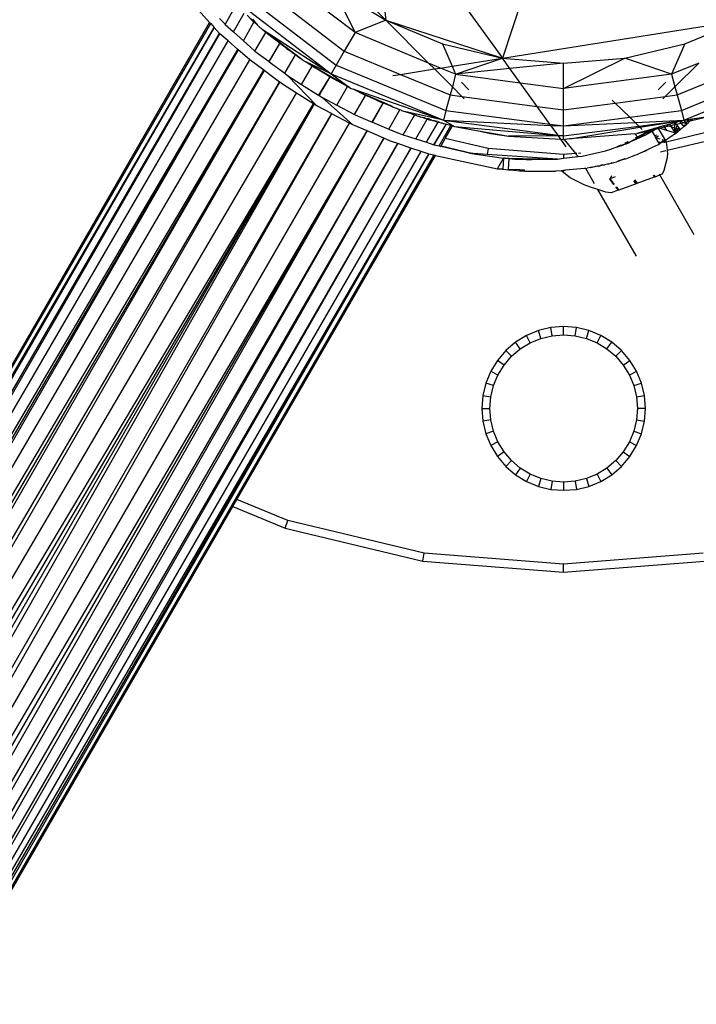
# Model space of a CAD drawing. Units: metres. Extents: x -2.85 to 1.55, y -2.5 to 2.11.
# Drawn here: x -0.87 to -0.79, y -0.36 to -0.24 of the extents above; entities that cross this region are included whole.
import ezdxf

# ---------------------------------------------------------------- set-up
doc = ezdxf.new("R2010")
doc.units = ezdxf.units.M

msp = doc.modelspace()

# ---------------------------------------------------------------- linework, layer by layer
for p, q in [((-0.84616, -0.21592), (-0.82525, -0.23682)), ((-0.82745, -0.21868), (-0.81102, -0.24145)), ((-0.82745, -0.21868), (-0.82525, -0.23682)), ((-0.80354, -0.21868), (-0.81102, -0.24145)), ((-0.82901, -0.23832), (-0.83956, -0.23023)), ((-0.84677, -0.23708), (-0.85133, -0.232)), ((-0.84141, -0.23207), (-0.83032, -0.24058)), ((-0.83165, -0.2329), (-0.82525, -0.23682)), ((-0.82901, -0.23832), (-0.83165, -0.2329)), ((-0.84366, -0.23432), (-0.83191, -0.24334)), ((-0.84279, -0.23346), (-0.8313, -0.24228)), ((-0.84488, -0.23731), (-0.84355, -0.23502)), ((-0.84558, -0.23658), (-0.84493, -0.23726)), ((-0.84387, -0.23821), (-0.84256, -0.23596)), ((-0.84218, -0.2362), (-0.84132, -0.23702)), ((-0.84138, -0.23703), (-0.84196, -0.23649)), ((-0.84155, -0.23666), (-0.84129, -0.23696)), ((-1.00825, -0.51677), (-0.84663, -0.23722)), ((-1.00825, -0.51677), (-0.84622, -0.23769)), ((-0.84622, -0.23769), (-1.00823, -0.51723)), ((-1.00803, -0.51825), (-0.84622, -0.23769)), ((-0.87117, -0.27935), (-0.84677, -0.23708)), ((-0.84677, -0.23708), (-0.84663, -0.23722)), ((-0.84663, -0.23722), (-0.84622, -0.23769)), ((-0.84622, -0.23769), (-0.84555, -0.23843)), ((-0.84493, -0.23726), (-0.84488, -0.23731)), ((-0.84488, -0.23731), (-0.84387, -0.23821)), ((-0.84264, -0.23931), (-0.84135, -0.23706)), ((-0.84135, -0.23706), (-0.84138, -0.23703)), ((-0.84132, -0.23702), (-0.84135, -0.23706)), ((-0.84105, -0.23729), (-0.84135, -0.23706)), ((-0.84129, -0.23696), (-0.84132, -0.23702)), ((-0.84132, -0.23702), (-0.84105, -0.23729)), ((-0.84129, -0.23696), (-0.84091, -0.23743)), ((-0.84105, -0.23729), (-0.84091, -0.23743)), ((-0.84086, -0.23747), (-0.84091, -0.23743)), ((-0.84084, -0.23749), (-0.84086, -0.23747)), ((-0.84084, -0.23749), (-0.8408, -0.23753)), ((-0.8408, -0.23753), (-0.84075, -0.23757)), ((-0.8407, -0.23762), (-0.84075, -0.23757)), ((-0.84075, -0.23757), (-0.84072, -0.23759)), ((-0.8407, -0.23762), (-0.84066, -0.23766)), ((-0.84066, -0.23766), (-0.84055, -0.23774)), ((-0.84055, -0.23774), (-0.84049, -0.23779)), ((-0.84049, -0.23779), (-0.84037, -0.23788)), ((-0.84037, -0.23788), (-0.84007, -0.23816)), ((-0.84037, -0.23788), (-0.83191, -0.24334)), ((-0.84037, -0.23788), (-0.83988, -0.23825)), ((-0.82525, -0.23682), (-0.82901, -0.23832)), ((-0.82525, -0.23682), (-0.81102, -0.24145)), ((-0.82525, -0.23682), (-0.81832, -0.23969)), ((-0.82003, -0.24204), (-0.82525, -0.23682)), ((-0.81102, -0.24145), (-0.78183, -0.23682)), ((-0.78876, -0.23969), (-0.78183, -0.23682)), ((-1.00803, -0.51825), (-0.84555, -0.23843)), ((-1.00766, -0.51974), (-0.84552, -0.23845)), ((-0.84552, -0.23845), (-0.84555, -0.23843)), ((-0.84452, -0.23933), (-0.84552, -0.23845)), ((-0.84387, -0.23821), (-0.84264, -0.23931)), ((-0.84124, -0.24058), (-0.83991, -0.23829)), ((-0.83991, -0.23829), (-0.84007, -0.23816)), ((-0.83988, -0.23825), (-0.83991, -0.23829)), ((-0.83979, -0.23838), (-0.83991, -0.23829)), ((-0.83988, -0.23825), (-0.83893, -0.23897)), ((-0.8396, -0.23853), (-0.83979, -0.23838)), ((-0.8396, -0.23853), (-0.83956, -0.23855)), ((-0.83929, -0.23878), (-0.83956, -0.23855)), ((-0.83897, -0.23903), (-0.83929, -0.23878)), ((-0.83893, -0.23897), (-0.83897, -0.23903)), ((-0.83854, -0.23937), (-0.83897, -0.23903)), ((-0.83815, -0.23956), (-0.83893, -0.23897)), ((-0.82901, -0.23832), (-0.83032, -0.24058)), ((-0.82003, -0.24204), (-0.82901, -0.23832)), ((-1.00766, -0.51974), (-0.84452, -0.23933)), ((-1.00766, -0.51974), (-0.84331, -0.24039)), ((-0.84331, -0.24039), (-0.84452, -0.23933)), ((-0.84328, -0.24041), (-0.84331, -0.24039)), ((-0.84264, -0.23931), (-0.84131, -0.2405)), ((-0.83951, -0.24185), (-0.8382, -0.23964)), ((-0.83949, -0.24187), (-0.8382, -0.23964)), ((-0.83828, -0.23956), (-0.83854, -0.23937)), ((-0.8382, -0.23964), (-0.83828, -0.23956)), ((-0.83815, -0.23956), (-0.8382, -0.23964)), ((-0.83746, -0.24019), (-0.8382, -0.23964)), ((-0.83815, -0.23956), (-0.83756, -0.24007)), ((-0.83815, -0.23956), (-0.83742, -0.24011)), ((-0.83756, -0.24007), (-0.83746, -0.24019)), ((-0.83742, -0.24011), (-0.83746, -0.24019)), ((-0.83746, -0.24019), (-0.83737, -0.24024)), ((-0.83742, -0.24011), (-0.83637, -0.24091)), ((-0.83737, -0.24024), (-0.83713, -0.24044)), ((-0.81832, -0.23969), (-0.81102, -0.24145)), ((-0.81832, -0.23969), (-0.81715, -0.24242)), ((-0.79606, -0.24145), (-0.78876, -0.23969)), ((-0.78876, -0.23969), (-0.79036, -0.24341)), ((-0.84328, -0.24041), (-1.00732, -0.52186)), ((-1.00678, -0.52416), (-0.84328, -0.24041)), ((-0.8419, -0.24162), (-0.84328, -0.24041)), ((-0.84131, -0.2405), (-0.84124, -0.24058)), ((-0.84124, -0.24058), (-0.83951, -0.24185)), ((-0.8376, -0.24329), (-0.83628, -0.24104)), ((-0.83686, -0.24061), (-0.83713, -0.24044)), ((-0.83686, -0.24061), (-0.83676, -0.2407)), ((-0.83668, -0.24076), (-0.83676, -0.2407)), ((-0.83668, -0.24076), (-0.83649, -0.24088)), ((-0.83649, -0.24088), (-0.83637, -0.24091)), ((-0.83628, -0.24104), (-0.83649, -0.24088)), ((-0.83637, -0.24091), (-0.83626, -0.24099)), ((-0.83626, -0.24099), (-0.83628, -0.24104)), ((-0.83606, -0.2412), (-0.83628, -0.24104)), ((-0.83626, -0.24099), (-0.8355, -0.24156)), ((-0.83606, -0.2412), (-0.83589, -0.24131)), ((-0.83589, -0.24131), (-0.83584, -0.24134)), ((-0.83584, -0.24134), (-0.8355, -0.24156)), ((-0.8355, -0.24156), (-0.83529, -0.24172)), ((-0.83032, -0.24058), (-0.8313, -0.24228)), ((-0.83032, -0.24058), (-0.82347, -0.24342)), ((-0.81715, -0.24242), (-0.81102, -0.24145)), ((-0.81673, -0.24341), (-0.81102, -0.24145)), ((-0.81102, -0.24145), (-0.80354, -0.24203)), ((-0.8101, -0.24272), (-0.81102, -0.24145)), ((-0.80354, -0.24203), (-0.79606, -0.24145)), ((-0.80354, -0.24515), (-0.79606, -0.24145)), ((-0.79036, -0.24341), (-0.79606, -0.24145)), ((-0.78968, -0.24593), (-0.77714, -0.24074)), ((-1.00678, -0.52416), (-0.84187, -0.24165)), ((-0.84187, -0.24165), (-0.8419, -0.24162)), ((-0.84015, -0.24292), (-0.84187, -0.24165)), ((-0.83951, -0.24185), (-0.83949, -0.24187)), ((-0.83949, -0.24187), (-0.8376, -0.24329)), ((-0.83553, -0.24464), (-0.83423, -0.24242)), ((-0.83529, -0.24172), (-0.83503, -0.24187)), ((-0.83191, -0.24334), (-0.83503, -0.24187)), ((-0.83474, -0.24208), (-0.83503, -0.24187)), ((-0.83423, -0.24242), (-0.83474, -0.24208)), ((-0.83474, -0.24208), (-0.83419, -0.24237)), ((-0.83419, -0.24237), (-0.83423, -0.24242)), ((-0.83423, -0.24242), (-0.83396, -0.24258)), ((-0.83419, -0.24237), (-0.83393, -0.24252)), ((-0.83393, -0.24252), (-0.83396, -0.24258)), ((-0.83211, -0.2437), (-0.83396, -0.24258)), ((-0.83393, -0.24252), (-0.83207, -0.24361)), ((-0.8313, -0.24228), (-0.83191, -0.24334)), ((-0.8313, -0.24228), (-0.81791, -0.24783)), ((-0.82347, -0.24342), (-0.81932, -0.24276)), ((-0.81932, -0.24276), (-0.82003, -0.24204)), ((-0.81858, -0.24264), (-0.82003, -0.24204)), ((-0.81932, -0.24276), (-0.81858, -0.24264)), ((-0.81713, -0.24494), (-0.81932, -0.24276)), ((-0.81858, -0.24264), (-0.81715, -0.24242)), ((-0.81673, -0.24341), (-0.81858, -0.24264)), ((-0.81715, -0.24242), (-0.81673, -0.24341)), ((-0.8101, -0.24272), (-0.81673, -0.24341)), ((-0.80354, -0.24203), (-0.8101, -0.24272)), ((-0.80885, -0.24445), (-0.8101, -0.24272)), ((-0.80354, -0.24515), (-0.80354, -0.24203)), ((-0.78705, -0.24204), (-0.79036, -0.24341)), ((-0.78995, -0.24494), (-0.78705, -0.24204)), ((-0.78917, -0.24783), (-0.77578, -0.24228)), ((-1.00678, -0.52416), (-0.84015, -0.24292)), ((-0.84011, -0.24295), (-1.00627, -0.52704)), ((-1.00567, -0.53019), (-0.84011, -0.24295)), ((-0.84011, -0.24295), (-0.84015, -0.24292)), ((-0.83822, -0.24435), (-0.84011, -0.24295)), ((-0.8376, -0.24329), (-0.83727, -0.24354)), ((-0.83727, -0.24354), (-0.83367, -0.24726)), ((-0.83727, -0.24354), (-0.83553, -0.24464)), ((-0.83211, -0.2437), (-0.83298, -0.24515)), ((-0.83211, -0.2437), (-0.83295, -0.24517)), ((-0.83207, -0.24361), (-0.83211, -0.2437)), ((-0.83022, -0.24474), (-0.83211, -0.2437)), ((-0.83207, -0.24361), (-0.83021, -0.2447)), ((-0.83191, -0.24334), (-0.81822, -0.24901)), ((-0.83191, -0.24334), (-0.82967, -0.24502)), ((-0.82441, -0.24357), (-0.82347, -0.24342)), ((-0.82347, -0.24342), (-0.8174, -0.24593)), ((-0.81673, -0.24341), (-0.81713, -0.24494)), ((-0.81673, -0.24341), (-0.80885, -0.24445)), ((-0.79036, -0.24341), (-0.80354, -0.24515)), ((-0.79036, -0.24341), (-0.78995, -0.24494)), ((-0.78887, -0.24901), (-0.77517, -0.24334)), ((-1.00567, -0.53019), (-0.83822, -0.24435)), ((-1.00495, -0.53345), (-0.8382, -0.24437)), ((-0.8382, -0.24437), (-0.83822, -0.24435)), ((-0.83786, -0.24462), (-0.8382, -0.24437)), ((-0.83615, -0.2457), (-0.83786, -0.24462)), ((-0.83553, -0.24464), (-0.83346, -0.24595)), ((-0.83298, -0.24515), (-0.83346, -0.24595)), ((-0.83295, -0.24517), (-0.83341, -0.24598)), ((-0.83298, -0.24515), (-0.83295, -0.24517)), ((-0.83124, -0.24716), (-0.82995, -0.24489)), ((-0.83021, -0.2447), (-0.83022, -0.24474)), ((-0.83008, -0.24482), (-0.83022, -0.24474)), ((-0.83021, -0.2447), (-0.82994, -0.24486)), ((-0.83008, -0.24482), (-0.82994, -0.24486)), ((-0.82995, -0.24489), (-0.83008, -0.24482)), ((-0.82994, -0.24486), (-0.82995, -0.24489)), ((-0.82967, -0.24502), (-0.82995, -0.24489)), ((-0.82967, -0.24502), (-0.82994, -0.24486)), ((-0.82967, -0.24502), (-0.82949, -0.24513)), ((-0.82949, -0.24513), (-0.82922, -0.24524)), ((-0.81713, -0.24494), (-0.8174, -0.24593)), ((-0.81596, -0.24612), (-0.81713, -0.24494)), ((-0.8151, -0.24529), (-0.81603, -0.24437)), ((-0.80885, -0.24445), (-0.80354, -0.24515)), ((-0.80677, -0.24733), (-0.80885, -0.24445)), ((-0.80354, -0.24775), (-0.80354, -0.24515)), ((-0.79198, -0.24529), (-0.79106, -0.24437)), ((-0.79113, -0.24612), (-0.78995, -0.24494)), ((-0.78995, -0.24494), (-0.78968, -0.24593)), ((-1.00495, -0.53345), (-0.83615, -0.2457)), ((-0.83408, -0.247), (-0.83615, -0.2457)), ((-0.83341, -0.24598), (-0.83346, -0.24595)), ((-0.83341, -0.24598), (-0.83306, -0.2462)), ((-0.82929, -0.24957), (-0.83306, -0.2462)), ((-0.83306, -0.2462), (-0.83124, -0.24716)), ((-0.82829, -0.24571), (-0.82922, -0.24524)), ((-0.82922, -0.24524), (-0.81822, -0.24901)), ((-0.82922, -0.24524), (-0.82826, -0.24566)), ((-0.82907, -0.2483), (-0.82773, -0.24598)), ((-0.82826, -0.24566), (-0.82829, -0.24571)), ((-0.82773, -0.24598), (-0.82829, -0.24571)), ((-0.82826, -0.24566), (-0.82769, -0.24591)), ((-0.82769, -0.24591), (-0.82773, -0.24598)), ((-0.82751, -0.24608), (-0.82773, -0.24598)), ((-0.82769, -0.24591), (-0.82636, -0.24649)), ((-0.82719, -0.24622), (-0.82751, -0.24608)), ((-0.8264, -0.24657), (-0.82719, -0.24622)), ((-0.8174, -0.24593), (-0.81791, -0.24783)), ((-0.8174, -0.24593), (-0.81596, -0.24612)), ((-0.81567, -0.2464), (-0.81596, -0.24612)), ((-0.81596, -0.24612), (-0.80677, -0.24733)), ((-0.79725, -0.24693), (-0.79113, -0.24612)), ((-0.79141, -0.24641), (-0.79113, -0.24612)), ((-0.79113, -0.24612), (-0.78968, -0.24593)), ((-0.78968, -0.24593), (-0.78917, -0.24783)), ((-1.00495, -0.53345), (-0.83408, -0.247)), ((-0.83406, -0.24701), (-1.00443, -0.53728)), ((-0.83404, -0.24703), (-1.00339, -0.54036)), ((-0.83401, -0.24704), (-1.00021, -0.53972)), ((-0.83406, -0.24701), (-0.83408, -0.247)), ((-0.83404, -0.24703), (-0.83406, -0.24701)), ((-0.83401, -0.24704), (-0.83404, -0.24703)), ((-0.83367, -0.24726), (-0.83401, -0.24704)), ((-0.83187, -0.24821), (-0.83367, -0.24726)), ((-0.83124, -0.24716), (-0.82907, -0.2483)), ((-0.82692, -0.24925), (-0.82556, -0.24694)), ((-0.82689, -0.24927), (-0.82556, -0.24694)), ((-0.82636, -0.24649), (-0.8264, -0.24657)), ((-0.8264, -0.24657), (-0.82556, -0.24694)), ((-0.82636, -0.24649), (-0.82551, -0.24686)), ((-0.82551, -0.24686), (-0.82556, -0.24694)), ((-0.82544, -0.24697), (-0.82556, -0.24694)), ((-0.82551, -0.24686), (-0.82462, -0.24725)), ((-0.82515, -0.2471), (-0.82544, -0.24697)), ((-0.82465, -0.2473), (-0.82515, -0.2471)), ((-0.82462, -0.24725), (-0.82465, -0.2473)), ((-0.82427, -0.24745), (-0.82465, -0.2473)), ((-0.82462, -0.24725), (-0.82427, -0.24745)), ((-0.82394, -0.24757), (-0.82427, -0.24745)), ((-0.8239, -0.2476), (-0.82394, -0.24757)), ((-0.82366, -0.24769), (-0.8239, -0.2476)), ((-0.80677, -0.24733), (-0.80354, -0.24775)), ((-0.80521, -0.2495), (-0.80677, -0.24733)), ((-0.80354, -0.24775), (-0.79725, -0.24693)), ((-0.79725, -0.24693), (-0.79762, -0.24656)), ((-0.79547, -0.24866), (-0.79725, -0.24693)), ((-0.83187, -0.24821), (-1.00021, -0.53972)), ((-0.9969, -0.53872), (-0.83185, -0.24822)), ((-0.83185, -0.24822), (-0.83187, -0.24821)), ((-0.82968, -0.24936), (-0.83185, -0.24822)), ((-0.82907, -0.2483), (-0.82865, -0.24852)), ((-0.82865, -0.24852), (-0.82692, -0.24925)), ((-0.82489, -0.25012), (-0.82354, -0.24774)), ((-0.82363, -0.24769), (-0.82366, -0.24769)), ((-0.82363, -0.24769), (-0.82354, -0.24774)), ((-0.82336, -0.2478), (-0.82354, -0.24774)), ((-0.82336, -0.2478), (-0.82332, -0.24782)), ((-0.82332, -0.24782), (-0.82297, -0.24793)), ((-0.82314, -0.25078), (-0.82175, -0.24838)), ((-0.81822, -0.24901), (-0.82297, -0.24793)), ((-0.82287, -0.24798), (-0.82297, -0.24793)), ((-0.82281, -0.248), (-0.82287, -0.24798)), ((-0.82281, -0.248), (-0.82242, -0.24813)), ((-0.82175, -0.24838), (-0.82242, -0.24813)), ((-0.82203, -0.24821), (-0.82173, -0.24834)), ((-0.82171, -0.24831), (-0.82175, -0.24838)), ((-0.82175, -0.24838), (-0.82171, -0.24839)), ((-0.82173, -0.24834), (-0.82152, -0.24845)), ((-0.82152, -0.24845), (-0.82171, -0.24839)), ((-0.82152, -0.24845), (-0.82145, -0.24846)), ((-0.82145, -0.24846), (-0.82141, -0.24848)), ((-0.82141, -0.24848), (-0.82132, -0.24851)), ((-0.8212, -0.24856), (-0.82132, -0.24851)), ((-0.8212, -0.24856), (-0.82113, -0.24857)), ((-0.82113, -0.24857), (-0.82105, -0.2486)), ((-0.82105, -0.2486), (-0.82099, -0.24861)), ((-0.82099, -0.24861), (-0.82082, -0.24866)), ((-0.82082, -0.24866), (-0.82069, -0.2487)), ((-0.82069, -0.2487), (-0.82063, -0.24873)), ((-0.82059, -0.24865), (-0.82063, -0.24873)), ((-0.82063, -0.24873), (-0.82043, -0.2488)), ((-0.8204, -0.2488), (-0.82043, -0.2488)), ((-0.82035, -0.24882), (-0.8204, -0.2488)), ((-0.8203, -0.24884), (-0.82035, -0.24882)), ((-0.8203, -0.24884), (-0.82016, -0.24881)), ((-0.82014, -0.24879), (-0.82019, -0.24887)), ((-0.82016, -0.24881), (-0.8201, -0.2488)), ((-0.8201, -0.2488), (-0.81975, -0.24891)), ((-0.81791, -0.24783), (-0.81822, -0.24901)), ((-0.81791, -0.24783), (-0.80521, -0.2495)), ((-0.80354, -0.24972), (-0.80354, -0.24775)), ((-0.80354, -0.24972), (-0.79547, -0.24866)), ((-0.79547, -0.24866), (-0.78917, -0.24783)), ((-0.79482, -0.2493), (-0.79547, -0.24866)), ((-0.78917, -0.24783), (-0.78887, -0.24901)), ((-0.78808, -0.24908), (-0.78588, -0.24856)), ((-0.78784, -0.24885), (-0.78588, -0.24856)), ((-0.9969, -0.53872), (-0.82968, -0.24936)), ((-0.82929, -0.24957), (-0.82968, -0.24936)), ((-0.82755, -0.25032), (-0.82929, -0.24957)), ((-0.82689, -0.24927), (-0.82692, -0.24925)), ((-0.82689, -0.24927), (-0.82489, -0.25012)), ((-0.82158, -0.25129), (-0.82019, -0.24887)), ((-0.8203, -0.24884), (-0.82025, -0.24886)), ((-0.8203, -0.25171), (-0.81888, -0.24926)), ((-0.82025, -0.24886), (-0.82019, -0.24887)), ((-0.82019, -0.24887), (-0.81979, -0.24899)), ((-0.81975, -0.24891), (-0.81979, -0.24899)), ((-0.81969, -0.24901), (-0.81979, -0.24899)), ((-0.81961, -0.24904), (-0.81969, -0.24901)), ((-0.81953, -0.24907), (-0.81961, -0.24904)), ((-0.81947, -0.24908), (-0.81953, -0.24907)), ((-0.81937, -0.24911), (-0.81947, -0.24908)), ((-0.81938, -0.25201), (-0.8179, -0.24952)), ((-0.81928, -0.24914), (-0.81937, -0.24911)), ((-0.81935, -0.25202), (-0.8179, -0.24952)), ((-0.81924, -0.24906), (-0.81928, -0.24914)), ((-0.81918, -0.24916), (-0.81928, -0.24914)), ((-0.81915, -0.24918), (-0.81918, -0.24916)), ((-0.81912, -0.24919), (-0.81915, -0.24918)), ((-0.81907, -0.24911), (-0.81912, -0.24919)), ((-0.81912, -0.24919), (-0.81903, -0.24921)), ((-0.819, -0.24922), (-0.81903, -0.24921)), ((-0.81891, -0.24925), (-0.819, -0.24922)), ((-0.81888, -0.24926), (-0.81891, -0.24925)), ((-0.81884, -0.24918), (-0.81888, -0.24926)), ((-0.81874, -0.24929), (-0.81888, -0.24926)), ((-0.81875, -0.25216), (-0.81731, -0.24967)), ((-0.81868, -0.2493), (-0.81874, -0.24929)), ((-0.81862, -0.24932), (-0.81868, -0.2493)), ((-0.81848, -0.24936), (-0.81862, -0.24932)), ((-0.81841, -0.24938), (-0.81848, -0.24936)), ((-0.81837, -0.24939), (-0.81841, -0.24938)), ((-0.81831, -0.2494), (-0.81837, -0.24939)), ((-0.8179, -0.24952), (-0.81831, -0.2494)), ((-0.81822, -0.24901), (-0.81688, -0.24978)), ((-0.81822, -0.24901), (-0.8051, -0.24964)), ((-0.81822, -0.24901), (-0.80423, -0.25085)), ((-0.81799, -0.25123), (-0.81712, -0.24972)), ((-0.81788, -0.24947), (-0.8179, -0.24952)), ((-0.81785, -0.24952), (-0.8179, -0.24952)), ((-0.81731, -0.24967), (-0.81785, -0.24952)), ((-0.81712, -0.24972), (-0.81731, -0.24967)), ((-0.81712, -0.24972), (-0.81688, -0.24978)), ((-0.81688, -0.24978), (-0.80421, -0.25088)), ((-0.81688, -0.24978), (-0.81394, -0.2503)), ((-0.80521, -0.2495), (-0.80354, -0.24972)), ((-0.8051, -0.24964), (-0.80521, -0.2495)), ((-0.8051, -0.24964), (-0.80354, -0.24972)), ((-0.80423, -0.25085), (-0.8051, -0.24964)), ((-0.80354, -0.24972), (-0.79482, -0.2493)), ((-0.80354, -0.25094), (-0.80354, -0.24972)), ((-0.80354, -0.25094), (-0.79437, -0.24973)), ((-0.8028, -0.2513), (-0.79423, -0.24987)), ((-0.79482, -0.2493), (-0.78887, -0.24901)), ((-0.79437, -0.24973), (-0.79482, -0.2493)), ((-0.79437, -0.24973), (-0.78887, -0.24901)), ((-0.79423, -0.24987), (-0.79437, -0.24973)), ((-0.79423, -0.24987), (-0.78887, -0.24901)), ((-0.79396, -0.25014), (-0.79423, -0.24987)), ((-0.79212, -0.24994), (-0.79247, -0.25004)), ((-0.79241, -0.25009), (-0.79212, -0.24994)), ((-0.79241, -0.25009), (-0.79199, -0.25002)), ((-0.79238, -0.25012), (-0.79212, -0.24994)), ((-0.79205, -0.24992), (-0.79212, -0.24994)), ((-0.79129, -0.2497), (-0.79205, -0.24992)), ((-0.79205, -0.24992), (-0.79199, -0.25002)), ((-0.79182, -0.24998), (-0.79205, -0.24992)), ((-0.79199, -0.25002), (-0.79182, -0.24998)), ((-0.79199, -0.25002), (-0.79116, -0.25146)), ((-0.79182, -0.24998), (-0.79121, -0.24984)), ((-0.79095, -0.25026), (-0.79182, -0.24998)), ((-0.79098, -0.24962), (-0.79129, -0.2497)), ((-0.79121, -0.24984), (-0.79129, -0.2497)), ((-0.79121, -0.24984), (-0.79069, -0.24971)), ((-0.79095, -0.25026), (-0.79121, -0.24984)), ((-0.79058, -0.2495), (-0.79098, -0.24962)), ((-0.79098, -0.24962), (-0.79069, -0.24971)), ((-0.79069, -0.24971), (-0.79047, -0.24966)), ((-0.79069, -0.24971), (-0.79037, -0.24982)), ((-0.79002, -0.24934), (-0.79058, -0.2495)), ((-0.79047, -0.24966), (-0.79058, -0.2495)), ((-0.79047, -0.24966), (-0.79002, -0.24955)), ((-0.79037, -0.24982), (-0.79047, -0.24966)), ((-0.79, -0.25038), (-0.79037, -0.24982)), ((-0.79037, -0.24982), (-0.79001, -0.24994)), ((-0.78994, -0.24932), (-0.79002, -0.24934)), ((-0.78986, -0.24942), (-0.79002, -0.24934)), ((-0.79002, -0.24934), (-0.79002, -0.24955)), ((-0.79002, -0.24955), (-0.7898, -0.2495)), ((-0.79002, -0.24955), (-0.79001, -0.24994)), ((-0.79001, -0.24994), (-0.79, -0.25038)), ((-0.79001, -0.24994), (-0.78982, -0.25)), ((-0.78937, -0.24915), (-0.78994, -0.24932)), ((-0.78994, -0.24932), (-0.78986, -0.24942)), ((-0.78982, -0.25), (-0.78993, -0.25048)), ((-0.78986, -0.24942), (-0.7898, -0.2495)), ((-0.78972, -0.24961), (-0.78982, -0.25)), ((-0.78982, -0.25), (-0.78959, -0.25008)), ((-0.7898, -0.2495), (-0.7892, -0.24936)), ((-0.7898, -0.2495), (-0.78972, -0.24961)), ((-0.78972, -0.24961), (-0.78949, -0.24993)), ((-0.78949, -0.24993), (-0.78959, -0.25008)), ((-0.78949, -0.24993), (-0.78933, -0.25014)), ((-0.78928, -0.24913), (-0.78937, -0.24915)), ((-0.7892, -0.24936), (-0.78937, -0.24915)), ((-0.78905, -0.24996), (-0.78931, -0.25017)), ((-0.78887, -0.24901), (-0.78928, -0.24913)), ((-0.78928, -0.24913), (-0.7889, -0.24928)), ((-0.7892, -0.24936), (-0.7889, -0.24928)), ((-0.78896, -0.24965), (-0.7892, -0.24936)), ((-0.78905, -0.24996), (-0.78901, -0.24993)), ((-0.78901, -0.24993), (-0.78885, -0.24979)), ((-0.78896, -0.24965), (-0.7887, -0.24959)), ((-0.78888, -0.24975), (-0.78896, -0.24965)), ((-0.7889, -0.24928), (-0.78867, -0.24923)), ((-0.7889, -0.24928), (-0.78852, -0.24944)), ((-0.78888, -0.24975), (-0.7887, -0.24959)), ((-0.78885, -0.24979), (-0.78888, -0.24975)), ((-0.78887, -0.24901), (-0.78861, -0.24897)), ((-0.78887, -0.24901), (-0.78867, -0.24923)), ((-0.78885, -0.24979), (-0.78859, -0.24957)), ((-0.7887, -0.24959), (-0.78852, -0.24944)), ((-0.7887, -0.24959), (-0.78859, -0.24957)), ((-0.78867, -0.24923), (-0.78826, -0.24913)), ((-0.78867, -0.24923), (-0.78852, -0.24944)), ((-0.78861, -0.24897), (-0.7884, -0.24894)), ((-0.78826, -0.24913), (-0.78861, -0.24897)), ((-0.78853, -0.24951), (-0.78859, -0.24957)), ((-0.78847, -0.24946), (-0.78853, -0.24951)), ((-0.78852, -0.24944), (-0.78832, -0.24932)), ((-0.78852, -0.24944), (-0.78847, -0.24946)), ((-0.78832, -0.24932), (-0.78847, -0.24946)), ((-0.7884, -0.24894), (-0.78807, -0.24889)), ((-0.78821, -0.24912), (-0.7884, -0.24894)), ((-0.78824, -0.24924), (-0.78832, -0.24932)), ((-0.78826, -0.24913), (-0.78821, -0.24912)), ((-0.78819, -0.24916), (-0.78826, -0.24913)), ((-0.7882, -0.2492), (-0.78824, -0.24924)), ((-0.78821, -0.24912), (-0.78812, -0.2491)), ((-0.78819, -0.24916), (-0.78821, -0.24912)), ((-0.78816, -0.24917), (-0.7882, -0.2492)), ((-0.78816, -0.24917), (-0.78819, -0.24916)), ((-0.78812, -0.2491), (-0.78816, -0.24917)), ((-0.78808, -0.24908), (-0.78812, -0.2491)), ((-0.78804, -0.24905), (-0.78808, -0.24908)), ((-0.78807, -0.24889), (-0.78803, -0.24888)), ((-0.78794, -0.24896), (-0.78807, -0.24889)), ((-0.78798, -0.24899), (-0.78804, -0.24905)), ((-0.78803, -0.24888), (-0.78784, -0.24885)), ((-0.78794, -0.24896), (-0.78803, -0.24888)), ((-0.78794, -0.24896), (-0.78798, -0.24899)), ((-0.78784, -0.24885), (-0.78794, -0.24896)), ((-0.9969, -0.53872), (-0.82755, -0.25032)), ((-0.99371, -0.53769), (-0.82752, -0.25033)), ((-0.82752, -0.25033), (-0.99066, -0.53661)), ((-0.82551, -0.2512), (-0.99066, -0.53661)), ((-0.98791, -0.5356), (-0.82551, -0.2512)), ((-0.82752, -0.25033), (-0.82755, -0.25032)), ((-0.82551, -0.2512), (-0.82752, -0.25033)), ((-0.82467, -0.25157), (-0.82551, -0.2512)), ((-0.82489, -0.25012), (-0.824, -0.25049)), ((-0.824, -0.25049), (-0.82314, -0.25078)), ((-0.82314, -0.25078), (-0.82158, -0.25129)), ((-0.81851, -0.25213), (-0.81799, -0.25123)), ((-0.81277, -0.25248), (-0.81799, -0.25123)), ((-0.81394, -0.2503), (-0.81248, -0.25065)), ((-0.81394, -0.2503), (-0.81158, -0.25072)), ((-0.81248, -0.25065), (-0.81026, -0.25096)), ((-0.81248, -0.25065), (-0.81158, -0.25072)), ((-0.81158, -0.25072), (-0.81026, -0.25096)), ((-0.80417, -0.25094), (-0.81026, -0.25096)), ((-0.81026, -0.25096), (-0.80388, -0.25133)), ((-0.80423, -0.25085), (-0.80354, -0.25094)), ((-0.80421, -0.25088), (-0.80423, -0.25085)), ((-0.80421, -0.25088), (-0.80354, -0.25094)), ((-0.80417, -0.25094), (-0.80421, -0.25088)), ((-0.80354, -0.25094), (-0.80417, -0.25094)), ((-0.80388, -0.25133), (-0.80417, -0.25094)), ((-0.80354, -0.25135), (-0.80354, -0.25094)), ((-0.79483, -0.25067), (-0.8028, -0.2513)), ((-0.7954, -0.25165), (-0.79342, -0.25074)), ((-0.79446, -0.25114), (-0.7954, -0.25165)), ((-0.79483, -0.25067), (-0.7946, -0.25065)), ((-0.79454, -0.25104), (-0.79483, -0.25067)), ((-0.79478, -0.25116), (-0.79454, -0.25104)), ((-0.79269, -0.2501), (-0.7946, -0.25065)), ((-0.7946, -0.25065), (-0.79302, -0.25027)), ((-0.79454, -0.25104), (-0.79302, -0.25027)), ((-0.79446, -0.25114), (-0.79454, -0.25104)), ((-0.79278, -0.25021), (-0.79446, -0.25114)), ((-0.79342, -0.25074), (-0.79339, -0.25073)), ((-0.79339, -0.25073), (-0.79334, -0.25069)), ((-0.79331, -0.25068), (-0.79334, -0.25069)), ((-0.79331, -0.25068), (-0.79303, -0.25049)), ((-0.793, -0.2505), (-0.79303, -0.25049)), ((-0.79302, -0.25027), (-0.79269, -0.2501)), ((-0.79302, -0.25027), (-0.79278, -0.25021)), ((-0.793, -0.2505), (-0.79278, -0.25037)), ((-0.79287, -0.25039), (-0.79289, -0.2504)), ((-0.79287, -0.25039), (-0.79278, -0.25037)), ((-0.79247, -0.25004), (-0.79278, -0.25021)), ((-0.79278, -0.25021), (-0.79249, -0.25014)), ((-0.79278, -0.25037), (-0.79274, -0.25035)), ((-0.79274, -0.25035), (-0.79266, -0.2503)), ((-0.79242, -0.2509), (-0.79274, -0.25035)), ((-0.79247, -0.25004), (-0.79269, -0.2501)), ((-0.79266, -0.2503), (-0.79238, -0.25012)), ((-0.79249, -0.25014), (-0.79243, -0.25011)), ((-0.79241, -0.25009), (-0.79243, -0.25011)), ((-0.79243, -0.25011), (-0.79238, -0.25012)), ((-0.79242, -0.2509), (-0.79212, -0.25079)), ((-0.79232, -0.25108), (-0.79242, -0.2509)), ((-0.79232, -0.25108), (-0.79192, -0.25093)), ((-0.79193, -0.25176), (-0.79232, -0.25108)), ((-0.79223, -0.25114), (-0.7918, -0.25128)), ((-0.78531, -0.25032), (-0.79102, -0.2517)), ((-0.78999, -0.25056), (-0.79095, -0.25026)), ((-0.79068, -0.25119), (-0.79083, -0.25129)), ((-0.7905, -0.25106), (-0.79068, -0.25119)), ((-0.79047, -0.25105), (-0.7905, -0.25106)), ((-0.79001, -0.25072), (-0.79047, -0.25105)), ((-0.78999, -0.25071), (-0.79001, -0.25072)), ((-0.79, -0.25038), (-0.78999, -0.25056)), ((-0.78993, -0.25048), (-0.79, -0.25038)), ((-0.78996, -0.25057), (-0.78999, -0.25056)), ((-0.78999, -0.25071), (-0.78986, -0.2506)), ((-0.78993, -0.25048), (-0.78996, -0.25057)), ((-0.78991, -0.25058), (-0.78996, -0.25057)), ((-0.78989, -0.25055), (-0.78993, -0.25048)), ((-0.78989, -0.25055), (-0.78991, -0.25058)), ((-0.78986, -0.2506), (-0.78991, -0.25058)), ((-0.78959, -0.25008), (-0.78989, -0.25055)), ((-0.78986, -0.2506), (-0.78989, -0.25055)), ((-0.78986, -0.2506), (-0.78933, -0.25014)), ((-0.78931, -0.25017), (-0.78986, -0.2506)), ((-0.78959, -0.25008), (-0.78933, -0.25014)), ((-0.78933, -0.25014), (-0.78931, -0.25017)), ((-0.98791, -0.5356), (-0.82377, -0.25187)), ((-0.82377, -0.25187), (-0.98562, -0.53489)), ((-0.82222, -0.25241), (-0.98562, -0.53489)), ((-0.98362, -0.53412), (-0.82222, -0.25241)), ((-0.82377, -0.25187), (-0.82467, -0.25157)), ((-0.82222, -0.25241), (-0.82377, -0.25187)), ((-0.82095, -0.25284), (-0.82222, -0.25241)), ((-0.82158, -0.25129), (-0.8203, -0.25171)), ((-0.8203, -0.25171), (-0.81938, -0.25201)), ((-0.81938, -0.25201), (-0.81935, -0.25202)), ((-0.81935, -0.25202), (-0.81875, -0.25216)), ((-0.81875, -0.25216), (-0.81855, -0.25221)), ((-0.81855, -0.25221), (-0.81851, -0.25213)), ((-0.81505, -0.25303), (-0.81855, -0.25221)), ((-0.81851, -0.25213), (-0.8146, -0.25306)), ((-0.80322, -0.25225), (-0.80388, -0.25133)), ((-0.80388, -0.25133), (-0.80354, -0.25135)), ((-0.80354, -0.25135), (-0.80342, -0.25135)), ((-0.8028, -0.2513), (-0.80342, -0.25135)), ((-0.80205, -0.25309), (-0.80342, -0.25135)), ((-0.79761, -0.25247), (-0.79744, -0.25243)), ((-0.797, -0.25229), (-0.79744, -0.25243)), ((-0.79671, -0.25214), (-0.79706, -0.25227)), ((-0.79706, -0.25227), (-0.797, -0.25229)), ((-0.79678, -0.25221), (-0.797, -0.25229)), ((-0.79678, -0.25221), (-0.79671, -0.25214)), ((-0.7967, -0.25219), (-0.79678, -0.25221)), ((-0.79654, -0.25207), (-0.79671, -0.25214)), ((-0.79666, -0.25216), (-0.7967, -0.25219)), ((-0.79664, -0.25215), (-0.79666, -0.25216)), ((-0.79654, -0.25207), (-0.79664, -0.25215)), ((-0.79653, -0.25213), (-0.79664, -0.25215)), ((-0.79654, -0.25207), (-0.79637, -0.25205)), ((-0.79653, -0.25213), (-0.79643, -0.2521)), ((-0.79643, -0.2521), (-0.79637, -0.25205)), ((-0.79637, -0.25205), (-0.79631, -0.25204)), ((-0.79628, -0.25201), (-0.79631, -0.25204)), ((-0.79631, -0.25204), (-0.79625, -0.25203)), ((-0.79621, -0.25196), (-0.79628, -0.25201)), ((-0.79612, -0.25199), (-0.79625, -0.25203)), ((-0.79604, -0.25189), (-0.79612, -0.25199)), ((-0.79592, -0.25192), (-0.79612, -0.25199)), ((-0.79609, -0.25183), (-0.79568, -0.25162)), ((-0.79561, -0.25169), (-0.79604, -0.25189)), ((-0.79585, -0.25188), (-0.79592, -0.25192)), ((-0.79583, -0.25189), (-0.79585, -0.25188)), ((-0.79581, -0.25186), (-0.79583, -0.25189)), ((-0.79574, -0.25185), (-0.79581, -0.25186)), ((-0.79571, -0.2518), (-0.79574, -0.25185)), ((-0.79571, -0.2518), (-0.79559, -0.25173)), ((-0.79556, -0.25172), (-0.79559, -0.25173)), ((-0.79559, -0.25173), (-0.79552, -0.25173)), ((-0.79552, -0.25173), (-0.79556, -0.25172)), ((-0.79552, -0.25173), (-0.7955, -0.25172)), ((-0.79548, -0.25168), (-0.7955, -0.25172)), ((-0.79548, -0.25168), (-0.7954, -0.25165)), ((-0.79341, -0.25267), (-0.79268, -0.25231)), ((-0.79268, -0.25231), (-0.79194, -0.25196)), ((-0.79194, -0.25196), (-0.79184, -0.25191)), ((-0.79178, -0.25168), (-0.79193, -0.25176)), ((-0.7919, -0.2518), (-0.79193, -0.25176)), ((-0.7919, -0.2518), (-0.79145, -0.25156)), ((-0.79178, -0.25177), (-0.7919, -0.2518)), ((-0.79189, -0.25183), (-0.7919, -0.2518)), ((-0.79178, -0.25177), (-0.79189, -0.25183)), ((-0.79186, -0.25188), (-0.79189, -0.25183)), ((-0.79178, -0.25184), (-0.79186, -0.25188)), ((-0.79186, -0.25188), (-0.79177, -0.25187)), ((-0.79184, -0.25191), (-0.79186, -0.25188)), ((-0.79184, -0.25191), (-0.79177, -0.25187)), ((-0.7914, -0.25164), (-0.79178, -0.25184)), ((-0.79178, -0.25184), (-0.79177, -0.25187)), ((-0.79156, -0.25136), (-0.79133, -0.25143)), ((-0.79137, -0.25148), (-0.79146, -0.25153)), ((-0.79137, -0.25148), (-0.79145, -0.25156)), ((-0.79131, -0.25149), (-0.79145, -0.25156)), ((-0.79142, -0.2516), (-0.7913, -0.25153)), ((-0.7914, -0.25164), (-0.79115, -0.25149)), ((-0.79133, -0.25143), (-0.79137, -0.25148)), ((-0.79132, -0.25146), (-0.79137, -0.25148)), ((-0.79124, -0.25174), (-0.79133, -0.25176)), ((-0.79125, -0.25141), (-0.79132, -0.25146)), ((-0.79121, -0.25144), (-0.79124, -0.25146)), ((-0.79124, -0.25146), (-0.79118, -0.25147)), ((-0.79124, -0.2515), (-0.79118, -0.25147)), ((-0.79102, -0.2517), (-0.7912, -0.25173)), ((-0.79118, -0.25147), (-0.79116, -0.25146)), ((-0.79116, -0.25146), (-0.79115, -0.25149)), ((-0.79115, -0.25149), (-0.7911, -0.25146)), ((-0.79088, -0.25131), (-0.7911, -0.25146)), ((-0.7911, -0.25146), (-0.79102, -0.2517)), ((-0.79102, -0.2517), (-0.79092, -0.25269)), ((-0.79092, -0.25269), (-0.785, -0.25127)), ((-0.79088, -0.25131), (-0.79083, -0.25129)), ((-0.98362, -0.53412), (-0.82095, -0.25284)), ((-0.98362, -0.53412), (-0.82001, -0.25315)), ((-0.98213, -0.53367), (-0.82001, -0.25315)), ((-0.82001, -0.25315), (-0.98114, -0.53334)), ((-0.81939, -0.25328), (-0.98114, -0.53334)), ((-0.98073, -0.53311), (-0.81939, -0.25328)), ((-0.84343, -0.2953), (-0.8192, -0.25332)), ((-0.82008, -0.25313), (-0.82095, -0.25284)), ((-0.82001, -0.25315), (-0.82008, -0.25313)), ((-0.81939, -0.25328), (-0.82001, -0.25315)), ((-0.8192, -0.25332), (-0.81939, -0.25328)), ((-0.8192, -0.25332), (-0.81162, -0.25493)), ((-0.81505, -0.25303), (-0.81088, -0.25364)), ((-0.8146, -0.25306), (-0.81505, -0.25303)), ((-0.81288, -0.25318), (-0.8146, -0.25306)), ((-0.81277, -0.25248), (-0.81288, -0.25318)), ((-0.80429, -0.25375), (-0.81288, -0.25318)), ((-0.80354, -0.2532), (-0.81277, -0.25248)), ((-0.80205, -0.25309), (-0.80354, -0.2532)), ((-0.80354, -0.2532), (-0.80354, -0.25366)), ((-0.80354, -0.25366), (-0.80177, -0.25345)), ((-0.80195, -0.25308), (-0.80205, -0.25309)), ((-0.80177, -0.25345), (-0.80205, -0.25309)), ((-0.80177, -0.25345), (-0.80128, -0.25339)), ((-0.80143, -0.25304), (-0.80174, -0.25306)), ((-0.80128, -0.25339), (-0.79845, -0.25277)), ((-0.79845, -0.25277), (-0.79765, -0.2525)), ((-0.79761, -0.25247), (-0.79765, -0.2525)), ((-0.79518, -0.25346), (-0.796, -0.25375)), ((-0.79487, -0.25334), (-0.79518, -0.25346)), ((-0.7946, -0.25324), (-0.79487, -0.25334)), ((-0.79352, -0.25272), (-0.7946, -0.25324)), ((-0.79352, -0.25272), (-0.79373, -0.25285)), ((-0.79373, -0.25285), (-0.79351, -0.25274)), ((-0.79341, -0.25267), (-0.79352, -0.25272)), ((-0.79351, -0.25274), (-0.79352, -0.25272)), ((-0.79351, -0.25274), (-0.79341, -0.25267)), ((-0.79346, -0.25282), (-0.79351, -0.25274)), ((-0.79171, -0.25288), (-0.79107, -0.25273)), ((-0.79087, -0.25317), (-0.79096, -0.25376)), ((-0.79092, -0.25269), (-0.79087, -0.25317)), ((-0.81162, -0.25493), (-0.81088, -0.25364)), ((-0.81088, -0.25364), (-0.81096, -0.25496)), ((-0.81069, -0.25364), (-0.81088, -0.25364)), ((-0.81021, -0.2537), (-0.81069, -0.25364)), ((-0.81069, -0.25364), (-0.80429, -0.25375)), ((-0.81029, -0.25503), (-0.81021, -0.2537)), ((-0.81021, -0.2537), (-0.80952, -0.25375)), ((-0.80952, -0.25375), (-0.80882, -0.25379)), ((-0.80882, -0.25379), (-0.80878, -0.25379)), ((-0.80878, -0.25379), (-0.80812, -0.25382)), ((-0.80812, -0.25382), (-0.80429, -0.25375)), ((-0.80812, -0.25382), (-0.80747, -0.25384)), ((-0.80429, -0.25375), (-0.80747, -0.25384)), ((-0.80429, -0.25375), (-0.80354, -0.25366)), ((-0.80031, -0.25478), (-0.80065, -0.25486)), ((-0.80031, -0.25478), (-0.80028, -0.2548)), ((-0.80028, -0.2548), (-0.80019, -0.25476)), ((-0.80019, -0.25476), (-0.80017, -0.25478)), ((-0.80006, -0.25476), (-0.80017, -0.25478)), ((-0.80008, -0.25473), (-0.79994, -0.2547)), ((-0.80006, -0.25476), (-0.79994, -0.2547)), ((-0.79994, -0.2547), (-0.79971, -0.25468)), ((-0.79971, -0.25468), (-0.79964, -0.25464)), ((-0.79964, -0.25464), (-0.79956, -0.25463)), ((-0.79956, -0.25463), (-0.7994, -0.2546)), ((-0.7994, -0.2546), (-0.79936, -0.25464)), ((-0.79933, -0.25463), (-0.79936, -0.25459)), ((-0.79936, -0.25464), (-0.79934, -0.25461)), ((-0.79936, -0.25464), (-0.79933, -0.25463)), ((-0.79934, -0.25461), (-0.79933, -0.25463)), ((-0.79922, -0.25461), (-0.79933, -0.25463)), ((-0.79922, -0.25461), (-0.79925, -0.25457)), ((-0.79922, -0.25461), (-0.79906, -0.25453)), ((-0.79904, -0.25457), (-0.79922, -0.25461)), ((-0.79882, -0.25448), (-0.79906, -0.25453)), ((-0.79906, -0.25453), (-0.79904, -0.25457)), ((-0.79879, -0.25452), (-0.79904, -0.25457)), ((-0.79882, -0.25448), (-0.79852, -0.25442)), ((-0.79882, -0.25448), (-0.7985, -0.25445)), ((-0.79879, -0.25452), (-0.79882, -0.25448)), ((-0.7985, -0.25445), (-0.79879, -0.25452)), ((-0.79852, -0.25442), (-0.79818, -0.25435)), ((-0.79852, -0.25442), (-0.7985, -0.25445)), ((-0.79817, -0.25437), (-0.7985, -0.25445)), ((-0.79817, -0.25437), (-0.79818, -0.25435)), ((-0.79811, -0.25436), (-0.79817, -0.25437)), ((-0.79804, -0.25434), (-0.79811, -0.25436)), ((-0.79804, -0.25434), (-0.79775, -0.25427)), ((-0.79765, -0.25424), (-0.79775, -0.25427)), ((-0.79765, -0.25424), (-0.79742, -0.25418)), ((-0.79742, -0.25418), (-0.79705, -0.25408)), ((-0.79679, -0.254), (-0.79705, -0.25408)), ((-0.79687, -0.25398), (-0.79653, -0.25387)), ((-0.79651, -0.25391), (-0.79679, -0.254)), ((-0.79653, -0.25387), (-0.79614, -0.25374)), ((-0.79653, -0.25387), (-0.79651, -0.25391)), ((-0.79609, -0.25378), (-0.79651, -0.25391)), ((-0.79609, -0.25378), (-0.79614, -0.25374)), ((-0.79614, -0.25374), (-0.79611, -0.25374)), ((-0.79611, -0.25374), (-0.79601, -0.2537)), ((-0.79609, -0.25378), (-0.79611, -0.25374)), ((-0.796, -0.25375), (-0.79609, -0.25378)), ((-0.79096, -0.25376), (-0.79129, -0.25517)), ((-0.81097, -0.255), (-0.81162, -0.25493)), ((-0.81162, -0.25493), (-0.81096, -0.25496)), ((-0.81096, -0.25496), (-0.81097, -0.255)), ((-0.81097, -0.255), (-0.81029, -0.25507)), ((-0.80897, -0.25508), (-0.81029, -0.25503)), ((-0.81029, -0.25507), (-0.81029, -0.25503)), ((-0.81029, -0.25507), (-0.80961, -0.25513)), ((-0.81024, -0.25499), (-0.80899, -0.25504)), ((-0.80961, -0.25513), (-0.80893, -0.25518)), ((-0.80893, -0.25518), (-0.80827, -0.25522)), ((-0.80828, -0.25519), (-0.80893, -0.25518)), ((-0.80892, -0.25505), (-0.80832, -0.25507)), ((-0.80831, -0.2551), (-0.80892, -0.25508)), ((-0.80827, -0.25522), (-0.80453, -0.25524)), ((-0.80384, -0.25518), (-0.80453, -0.25524)), ((-0.8033, -0.25513), (-0.80384, -0.25518)), ((-0.80374, -0.25529), (-0.80384, -0.25518)), ((-0.8033, -0.25513), (-0.80374, -0.25529)), ((-0.80275, -0.25603), (-0.80374, -0.25529)), ((-0.80098, -0.25491), (-0.8033, -0.25513)), ((-0.80105, -0.25692), (-0.80275, -0.25603)), ((-0.80085, -0.25489), (-0.80098, -0.25491)), ((-0.80085, -0.25489), (-0.80065, -0.25486)), ((-0.79977, -0.25677), (-0.80085, -0.25489)), ((-0.7977, -0.25581), (-0.79786, -0.25617)), ((-0.79725, -0.25594), (-0.79786, -0.25617)), ((-0.79456, -0.25672), (-0.79243, -0.25593)), ((-0.7926, -0.25574), (-0.79243, -0.25593)), ((-0.79252, -0.25572), (-0.79237, -0.25591)), ((-0.79243, -0.25593), (-0.79237, -0.25591)), ((-0.79237, -0.25591), (-0.7918, -0.2557)), ((-0.7918, -0.2557), (-0.79186, -0.25559)), ((-0.79153, -0.2556), (-0.7918, -0.2557)), ((-0.78759, -0.26301), (-0.7918, -0.2557)), ((-0.79129, -0.25517), (-0.79153, -0.2556)), ((-0.80028, -0.25719), (-0.80105, -0.25692)), ((-0.79936, -0.25748), (-0.80028, -0.25719)), ((-0.79792, -0.25619), (-0.79795, -0.2562)), ((-0.79795, -0.2562), (-0.79744, -0.25685)), ((-0.79792, -0.25619), (-0.79786, -0.25617)), ((-0.79789, -0.25618), (-0.79792, -0.25619)), ((-0.79786, -0.25617), (-0.79789, -0.25618)), ((-0.79789, -0.25618), (-0.79736, -0.25685)), ((-0.7972, -0.25716), (-0.79687, -0.25757)), ((-0.7971, -0.25718), (-0.79681, -0.25755)), ((-0.79469, -0.25677), (-0.79681, -0.25755)), ((-0.79469, -0.25677), (-0.79498, -0.2564)), ((-0.7949, -0.25628), (-0.79456, -0.25672)), ((-0.79456, -0.25672), (-0.79469, -0.25677)), ((-0.79936, -0.25748), (-0.79938, -0.25744)), ((-0.79466, -0.26562), (-0.79936, -0.25748)), ((-0.79838, -0.25778), (-0.79936, -0.25748)), ((-0.79772, -0.25789), (-0.79838, -0.25778)), ((-0.79687, -0.25757), (-0.79772, -0.25789)), ((-0.79681, -0.25755), (-0.79687, -0.25757)), ((-0.80663, -0.27469), (-0.80808, -0.27529)), ((-0.8051, -0.27433), (-0.80663, -0.27469)), ((-0.80632, -0.27565), (-0.80663, -0.27469)), ((-0.80354, -0.2742), (-0.8051, -0.27433)), ((-0.80495, -0.27532), (-0.8051, -0.27433)), ((-0.80495, -0.27532), (-0.80354, -0.2752)), ((-0.80354, -0.2752), (-0.80354, -0.2742)), ((-0.80198, -0.27433), (-0.80354, -0.2742)), ((-0.80354, -0.2752), (-0.80213, -0.27532)), ((-0.80213, -0.27532), (-0.80198, -0.27433)), ((-0.80045, -0.27469), (-0.80198, -0.27433)), ((-0.80076, -0.27565), (-0.80045, -0.27469)), ((-0.799, -0.27529), (-0.80045, -0.27469)), ((-0.80942, -0.27611), (-0.81061, -0.27713)), ((-0.80808, -0.27529), (-0.80942, -0.27611)), ((-0.80883, -0.27692), (-0.80942, -0.27611)), ((-0.80883, -0.27692), (-0.80763, -0.27619)), ((-0.80763, -0.27619), (-0.80808, -0.27529)), ((-0.80763, -0.27619), (-0.80632, -0.27565)), ((-0.80632, -0.27565), (-0.80495, -0.27532)), ((-0.80213, -0.27532), (-0.80076, -0.27565)), ((-0.80076, -0.27565), (-0.79945, -0.27619)), ((-0.79945, -0.27619), (-0.799, -0.27529)), ((-0.79945, -0.27619), (-0.79825, -0.27692)), ((-0.79766, -0.27611), (-0.799, -0.27529)), ((-0.79825, -0.27692), (-0.79766, -0.27611)), ((-0.79647, -0.27713), (-0.79766, -0.27611)), ((-0.81061, -0.27713), (-0.81163, -0.27833)), ((-0.8099, -0.27784), (-0.81061, -0.27713)), ((-0.8099, -0.27784), (-0.80883, -0.27692)), ((-0.79825, -0.27692), (-0.79718, -0.27784)), ((-0.79718, -0.27784), (-0.79647, -0.27713)), ((-0.79545, -0.27833), (-0.79647, -0.27713)), ((-0.81163, -0.27833), (-0.81245, -0.27966)), ((-0.81082, -0.27891), (-0.81163, -0.27833)), ((-0.81082, -0.27891), (-0.8099, -0.27784)), ((-0.79718, -0.27784), (-0.79626, -0.27891)), ((-0.79626, -0.27891), (-0.79545, -0.27833)), ((-0.79463, -0.27966), (-0.79545, -0.27833)), ((-0.81245, -0.27966), (-0.81305, -0.28111)), ((-0.81156, -0.28012), (-0.81245, -0.27966)), ((-0.81156, -0.28012), (-0.81082, -0.27891)), ((-0.79626, -0.27891), (-0.79552, -0.28012)), ((-0.79552, -0.28012), (-0.79463, -0.27966)), ((-0.79403, -0.28111), (-0.79463, -0.27966)), ((-0.81305, -0.28111), (-0.81342, -0.28264)), ((-0.8121, -0.28142), (-0.81305, -0.28111)), ((-0.8121, -0.28142), (-0.81156, -0.28012)), ((-0.79552, -0.28012), (-0.79498, -0.28142)), ((-0.79498, -0.28142), (-0.79403, -0.28111)), ((-0.79366, -0.28264), (-0.79403, -0.28111)), ((-0.81243, -0.2828), (-0.8121, -0.28142)), ((-0.79498, -0.28142), (-0.79465, -0.2828)), ((-0.81342, -0.28264), (-0.81354, -0.2842)), ((-0.81342, -0.28264), (-0.81243, -0.2828)), ((-0.81254, -0.2842), (-0.81243, -0.2828)), ((-0.79465, -0.2828), (-0.79366, -0.28264)), ((-0.79465, -0.2828), (-0.79454, -0.2842)), ((-0.79354, -0.2842), (-0.79366, -0.28264)), ((-0.81354, -0.2842), (-0.81254, -0.2842)), ((-0.81354, -0.2842), (-0.81342, -0.28577)), ((-0.81243, -0.28561), (-0.81254, -0.2842)), ((-0.79454, -0.2842), (-0.79465, -0.28561)), ((-0.79354, -0.2842), (-0.79454, -0.2842)), ((-0.79366, -0.28577), (-0.79354, -0.2842)), ((-0.81243, -0.28561), (-0.81342, -0.28577)), ((-0.81342, -0.28577), (-0.81305, -0.28729)), ((-0.8121, -0.28699), (-0.81243, -0.28561)), ((-0.79465, -0.28561), (-0.79498, -0.28699)), ((-0.79465, -0.28561), (-0.79366, -0.28577)), ((-0.79403, -0.28729), (-0.79366, -0.28577)), ((-0.8121, -0.28699), (-0.81305, -0.28729)), ((-0.81156, -0.28829), (-0.8121, -0.28699)), ((-0.79498, -0.28699), (-0.79552, -0.28829)), ((-0.79498, -0.28699), (-0.79403, -0.28729)), ((-0.81305, -0.28729), (-0.81245, -0.28874)), ((-0.81156, -0.28829), (-0.81245, -0.28874)), ((-0.81082, -0.28949), (-0.81156, -0.28829)), ((-0.79552, -0.28829), (-0.79626, -0.28949)), ((-0.79552, -0.28829), (-0.79463, -0.28874)), ((-0.79463, -0.28874), (-0.79403, -0.28729)), ((-0.81245, -0.28874), (-0.81163, -0.29008)), ((-0.81082, -0.28949), (-0.81163, -0.29008)), ((-0.8099, -0.29057), (-0.81082, -0.28949)), ((-0.79626, -0.28949), (-0.79718, -0.29057)), ((-0.79626, -0.28949), (-0.79545, -0.29008)), ((-0.79545, -0.29008), (-0.79463, -0.28874)), ((-0.81163, -0.29008), (-0.81061, -0.29128)), ((-0.8099, -0.29057), (-0.81061, -0.29128)), ((-0.80883, -0.29149), (-0.8099, -0.29057)), ((-0.79718, -0.29057), (-0.79825, -0.29149)), ((-0.79718, -0.29057), (-0.79647, -0.29128)), ((-0.79647, -0.29128), (-0.79545, -0.29008)), ((-0.81061, -0.29128), (-0.80942, -0.29229)), ((-0.80883, -0.29149), (-0.80942, -0.29229)), ((-0.80763, -0.29222), (-0.80883, -0.29149)), ((-0.79825, -0.29149), (-0.79945, -0.29222)), ((-0.79825, -0.29149), (-0.79766, -0.29229)), ((-0.79766, -0.29229), (-0.79647, -0.29128)), ((-0.80942, -0.29229), (-0.80808, -0.29311)), ((-0.80763, -0.29222), (-0.80808, -0.29311)), ((-0.80808, -0.29311), (-0.80663, -0.29372)), ((-0.80632, -0.29276), (-0.80763, -0.29222)), ((-0.80632, -0.29276), (-0.80663, -0.29372)), ((-0.80495, -0.29309), (-0.80632, -0.29276)), ((-0.80495, -0.29309), (-0.8051, -0.29408)), ((-0.80354, -0.2932), (-0.80495, -0.29309)), ((-0.80213, -0.29309), (-0.80354, -0.2932)), ((-0.80354, -0.2932), (-0.80354, -0.2942)), ((-0.80076, -0.29276), (-0.80213, -0.29309)), ((-0.80213, -0.29309), (-0.80198, -0.29408)), ((-0.79945, -0.29222), (-0.80076, -0.29276)), ((-0.80076, -0.29276), (-0.80045, -0.29372)), ((-0.80045, -0.29372), (-0.799, -0.29311)), ((-0.79945, -0.29222), (-0.799, -0.29311)), ((-0.799, -0.29311), (-0.79766, -0.29229)), ((-0.80663, -0.29372), (-0.8051, -0.29408)), ((-0.8051, -0.29408), (-0.80354, -0.2942)), ((-0.80354, -0.2942), (-0.80198, -0.29408)), ((-0.80198, -0.29408), (-0.80045, -0.29372)), ((-0.84393, -0.29617), (-0.84343, -0.2953)), ((-0.83722, -0.29787), (-0.84343, -0.2953)), ((-0.98073, -0.53311), (-0.84393, -0.29617)), ((-0.84393, -0.29617), (-0.83753, -0.29882)), ((-0.83753, -0.29882), (-0.83722, -0.29787)), ((-0.82059, -0.30186), (-0.83722, -0.29787)), ((-0.83753, -0.29882), (-0.82075, -0.30285)), ((-0.82075, -0.30285), (-0.82059, -0.30186)), ((-0.82075, -0.30285), (-0.80354, -0.3042)), ((-0.80354, -0.3032), (-0.82059, -0.30186)), ((-0.78649, -0.30186), (-0.80354, -0.3032)), ((-0.80354, -0.3042), (-0.78633, -0.30285)), ((-0.80354, -0.3042), (-0.80354, -0.3032))]:
    msp.add_line(p, q)

doc.saveas('drawing.dxf')
